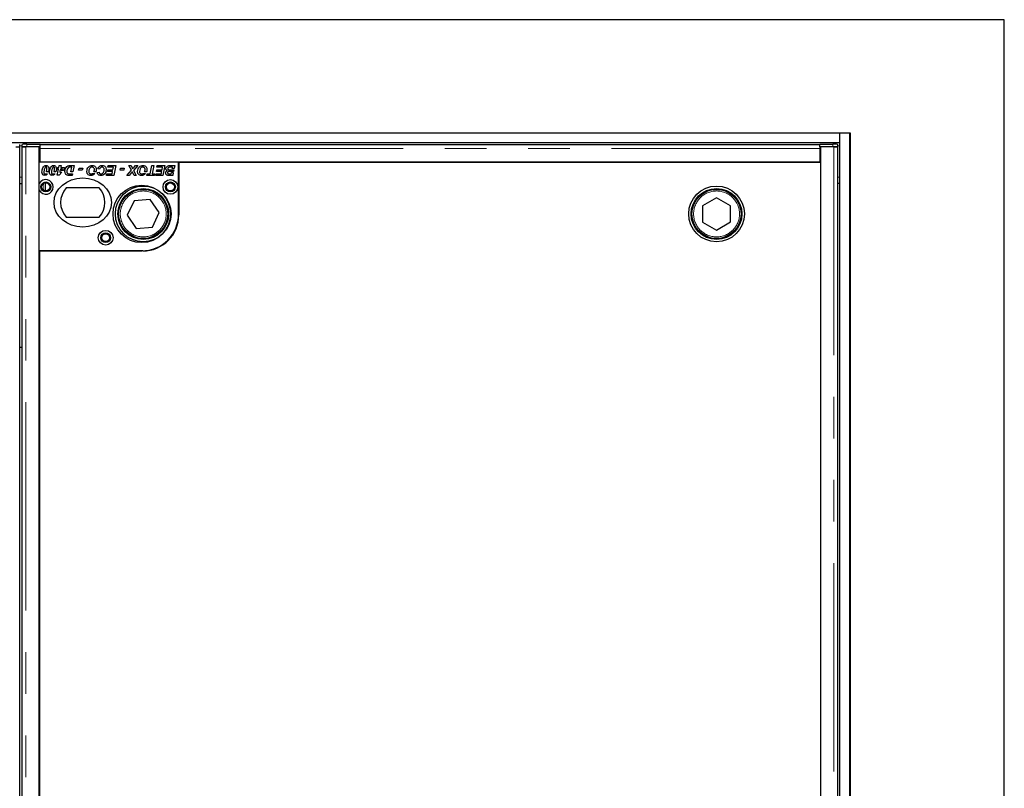
# Model space of a CAD drawing. Units: millimetres. Extents: x 131 to 6369, y 406 to 5290.
# Drawn here: x 2129 to 2729, y 1450 to 1919 of the extents above; entities that cross this region are included whole.
import ezdxf

# ---------------------------------------------------------------- set-up
doc = ezdxf.new("R2010")
doc.units = ezdxf.units.MM
doc.header["$LTSCALE"] = 20
doc.linetypes.add('PHANTOM', pattern=[12.7, 6.35, -1.27, 1.27, -1.27, 1.27, -1.27])

msp = doc.modelspace()

# ---------------------------------------------------------------- linework, layer by layer
at = {"color": 7, "linetype": 'Continuous', "lineweight": 25}
for p, q in [((2729.36, 1918.91), (529.36, 1918.91)), ((2729.36, 718.91), (2729.36, 1918.91)), ((629.86, 1849.91), (2628.86, 1849.91)), ((2628.86, 1849.91), (2628.86, 1843.91)), ((2628.86, 1849.91), (2634.86, 1849.91)), ((2634.86, 1849.91), (2634.86, 787.91)), ((2634.86, 1849.91), (2635.36, 1849.91)), ((2635.36, 1849.91), (2635.36, 787.91)), ((629.86, 1843.91), (2628.86, 1843.91)), ((2628.86, 1843.91), (2628.86, 793.91)), ((2128.78, 1841.36), (2128.78, 1842.86)), ((2128.86, 796.56), (2128.86, 1841.26)), ((2130.11, 1841.26), (2130.11, 796.56)), ((2130.19, 1842.86), (2130.19, 1841.36)), ((2130.22, 1841.35), (2130.76, 1841.28)), ((2140.74, 1841.31), (2132.61, 1841.31)), ((2133.19, 1842.91), (2141.24, 1842.91)), ((2141.24, 1841.41), (2133.19, 1841.41)), ((2140.74, 796.51), (2140.74, 1841.31)), ((2140.74, 1840.13), (2141.24, 1840.07)), ((2141.24, 1837.9), (2140.74, 1837.39)), ((2141.24, 1841.41), (2141.24, 1842.91)), ((2141.24, 1842.87), (2616.74, 1842.87)), ((2141.24, 1841.41), (2141.24, 1841.41)), ((2141.24, 1840.37), (2141.24, 1841.41)), ((2141.24, 1831.91), (2141.24, 1840.37)), ((2616.74, 1841.41), (2616.74, 1842.91)), ((2616.74, 1842.91), (2624.78, 1842.91)), ((2616.74, 1841.41), (2616.74, 1841.41)), ((2624.78, 1841.41), (2616.74, 1841.41)), ((2616.74, 1841.41), (2616.74, 1840.37)), ((2616.74, 1840.37), (2616.74, 1831.91)), ((2617.24, 1839.84), (2616.74, 1839.84)), ((2625.36, 1841.31), (2617.24, 1841.31)), ((2617.24, 1841.31), (2617.24, 796.51)), ((2627.22, 1841.28), (2627.75, 1841.35)), ((2627.78, 1841.36), (2627.78, 1842.86)), ((2627.86, 796.56), (2627.86, 1841.26)), ((2225.74, 1831.91), (2140.74, 1831.91)), ((2140.74, 1818.98), (2140.74, 1831.91)), ((2616.74, 1831.91), (2141.24, 1831.91)), ((2225.74, 1800.41), (2225.74, 1831.91)), ((2617.36, 1831.81), (2225.86, 1831.81)), ((2225.86, 1831.81), (2225.86, 1799.82)), ((2572.24, 1831.91), (2572.24, 1831.81)), ((2573.24, 1831.91), (2573.24, 1831.81)), ((2617.36, 805.81), (2617.36, 1831.81)), ((2146.28, 1826.13), (2145.07, 1826.13)), ((2150.89, 1826.13), (2149.69, 1826.13)), ((2151.66, 1827.68), (2151.89, 1828.68)), ((2152.49, 1827.68), (2151.66, 1827.68)), ((2151.74, 1823.99), (2152.49, 1827.68)), ((2151.89, 1828.68), (2152.7, 1828.68)), ((2152.7, 1828.68), (2152.95, 1829.91)), ((2154.42, 1825.85), (2152.84, 1823.99)), ((2152.95, 1829.91), (2154.12, 1829.91)), ((2153.29, 1826.91), (2153.29, 1825.85)), ((2153.51, 1826.91), (2153.29, 1826.91)), ((2153.29, 1825.84), (2153.3, 1825.85)), ((2153.29, 1825.85), (2153.29, 1825.84)), ((2153.3, 1825.85), (2154.42, 1825.85)), ((2153.67, 1827.68), (2153.51, 1826.91)), ((2154.82, 1827.68), (2153.67, 1827.68)), ((2154.12, 1829.91), (2153.87, 1828.68)), ((2153.87, 1828.68), (2156.2, 1828.68)), ((2154.18, 1826.91), (2154.82, 1827.68)), ((2155.33, 1826.91), (2154.18, 1826.91)), ((2155.99, 1827.7), (2155.33, 1826.91)), ((2156.2, 1828.68), (2155.99, 1827.7)), ((2159.89, 1829.91), (2161.97, 1829.91)), ((2160.59, 1828.91), (2159.95, 1828.91)), ((2160, 1826.02), (2160.59, 1828.91)), ((2161.18, 1826.02), (2160, 1826.02)), ((2161.97, 1829.91), (2161.18, 1826.02)), ((2164.74, 1827.15), (2164.97, 1828.3)), ((2166.97, 1827.15), (2164.74, 1827.15)), ((2164.97, 1828.3), (2167.2, 1828.3)), ((2167.2, 1828.3), (2166.97, 1827.15)), ((2175.22, 1826.02), (2173.98, 1826.02)), ((2176.05, 1825.72), (2177.2, 1825.84)), ((2177.51, 1827.76), (2176.35, 1827.95)), ((2182.28, 1826.3), (2182.51, 1827.3)), ((2185.44, 1826.3), (2182.28, 1826.3)), ((2182.51, 1828.91), (2182.74, 1829.91)), ((2185.98, 1828.91), (2182.51, 1828.91)), ((2182.51, 1827.3), (2185.65, 1827.3)), ((2182.74, 1829.91), (2187.35, 1829.91)), ((2185.16, 1824.91), (2185.44, 1826.3)), ((2185.65, 1827.3), (2185.98, 1828.91)), ((2187.35, 1829.91), (2186.13, 1823.91)), ((2190.12, 1827.15), (2190.35, 1828.3)), ((2192.35, 1827.15), (2190.12, 1827.15)), ((2190.35, 1828.3), (2192.58, 1828.3)), ((2192.58, 1828.3), (2192.35, 1827.15)), ((2194.12, 1823.91), (2196.9, 1827.08)), ((2195.43, 1829.91), (2196.72, 1829.91)), ((2196.9, 1827.08), (2195.43, 1829.91)), ((2196.72, 1829.91), (2197.2, 1829.01)), ((2200.89, 1829.91), (2198.24, 1826.89)), ((2198.24, 1826.89), (2199.74, 1823.91)), ((2198.54, 1828.98), (2199.39, 1829.91)), ((2199.39, 1829.91), (2200.89, 1829.91)), ((2206.14, 1826.02), (2204.9, 1826.02)), ((2208.36, 1824.91), (2209.37, 1829.91)), ((2209.37, 1829.91), (2210.55, 1829.91)), ((2210.55, 1829.91), (2209.53, 1824.91)), ((2212.28, 1826.3), (2212.51, 1827.3)), ((2215.44, 1826.3), (2212.28, 1826.3)), ((2212.51, 1828.91), (2212.74, 1829.91)), ((2215.98, 1828.91), (2212.51, 1828.91)), ((2212.51, 1827.3), (2215.65, 1827.3)), ((2212.74, 1829.91), (2217.35, 1829.91)), ((2215.16, 1824.91), (2215.44, 1826.3)), ((2215.65, 1827.3), (2215.98, 1828.91)), ((2217.35, 1829.91), (2216.13, 1823.91)), ((2220.12, 1827.38), (2222.84, 1827.38)), ((2221.46, 1826.38), (2220.49, 1826.38)), ((2220.56, 1829.91), (2223.35, 1829.91)), ((2221.98, 1828.91), (2220.74, 1828.91)), ((2221.46, 1826.38), (2221.46, 1826.38)), ((2222.64, 1826.38), (2221.46, 1826.38)), ((2221.81, 1828.12), (2221.98, 1828.91)), ((2222.99, 1828.12), (2221.81, 1828.12)), ((2222.84, 1827.38), (2222.64, 1826.38)), ((2223.35, 1829.91), (2222.99, 1828.12)), ((2144.36, 1824.91), (2145.7, 1824.91)), ((2148.97, 1824.91), (2150.32, 1824.91)), ((2152.84, 1823.99), (2151.74, 1823.99)), ((2159.03, 1824.91), (2160.95, 1824.91)), ((2160.75, 1823.91), (2159.15, 1823.91)), ((2160.95, 1824.91), (2160.75, 1823.91)), ((2173.06, 1825.03), (2174.68, 1825.03)), ((2181.74, 1823.91), (2181.97, 1824.91)), ((2186.13, 1823.91), (2181.74, 1823.91)), ((2181.97, 1824.91), (2185.16, 1824.91)), ((2195.63, 1823.91), (2194.12, 1823.91)), ((2196.6, 1824.99), (2195.63, 1823.91)), ((2198.54, 1823.91), (2197.93, 1825.05)), ((2199.74, 1823.91), (2198.54, 1823.91)), ((2203.99, 1825.03), (2205.6, 1825.03)), ((2206.28, 1823.91), (2206.51, 1824.91)), ((2210.97, 1823.91), (2206.28, 1823.91)), ((2206.51, 1824.91), (2208.36, 1824.91)), ((2209.53, 1824.91), (2211.2, 1824.91)), ((2211.2, 1824.91), (2210.97, 1823.91)), ((2211.74, 1823.91), (2211.97, 1824.91)), ((2216.13, 1823.91), (2211.74, 1823.91)), ((2211.97, 1824.91), (2215.16, 1824.91)), ((2222.14, 1823.91), (2220.1, 1823.91)), ((2220.17, 1824.91), (2221.16, 1824.91)), ((2221.16, 1824.91), (2221.31, 1825.65)), ((2221.31, 1825.65), (2222.49, 1825.65)), ((2222.49, 1825.65), (2222.14, 1823.91)), ((2128.86, 1818.91), (2130.11, 1818.91)), ((2140.74, 1777.91), (2140.74, 1814.85)), ((2177.3, 1816.41), (2157.18, 1816.41)), ((2628.86, 1818.91), (2627.86, 1818.91)), ((2198.57, 1808.5), (2194.35, 1799.63)), ((2208.36, 1809.27), (2198.57, 1808.5)), ((2213.92, 1801.19), (2208.36, 1809.27)), ((2553.8, 1810.23), (2545.32, 1805.28)), ((2562.32, 1805.36), (2553.8, 1810.23)), ((2545.32, 1805.28), (2545.36, 1795.47)), ((2562.36, 1795.54), (2562.32, 1805.36)), ((2157.18, 1798.41), (2177.3, 1798.41)), ((2194.35, 1799.63), (2199.92, 1791.55)), ((2209.7, 1792.33), (2213.92, 1801.19)), ((2199.92, 1791.55), (2209.7, 1792.33)), ((2545.36, 1795.47), (2553.88, 1790.6)), ((2553.88, 1790.6), (2562.36, 1795.54)), ((2140.74, 1777.91), (2203.24, 1777.91)), ((2140.86, 1777.82), (2140.86, 859.81)), ((2203.86, 1777.82), (2140.86, 1777.82)), ((2130.11, 1718.91), (2128.86, 1718.91))]:
    msp.add_line(p, q, dxfattribs=at)
at = {"color": 8, "linetype": 'PHANTOM', "lineweight": 18}
for p, q in [((2128.78, 1841.91), (2130.19, 1841.91)), ((2132.61, 796.51), (2132.61, 1841.31)), ((2133.19, 1842.91), (2133.19, 1841.41)), ((2616.74, 1840.37), (2141.24, 1840.37)), ((2624.78, 1841.41), (2624.78, 1842.91)), ((2625.36, 1841.31), (2625.36, 796.51)), ((2627.78, 1841.91), (2628.86, 1841.91)), ((2128.86, 1822.91), (2130.11, 1822.91)), ((2627.86, 1822.91), (2628.86, 1822.91)), ((2143.57, 1819.01), (2143.57, 1814.82)), ((2144.56, 1819.31), (2144.56, 1814.52)), ((2143.57, 1777.91), (2143.57, 1777.82)), ((2144.56, 1777.91), (2144.56, 1777.82))]:
    msp.add_line(p, q, dxfattribs=at)
at = {"color": 7, "linetype": 'Continuous', "lineweight": 25, "flags": 128}
for points in [[(2133.19, 1841.41), (2132.56, 1841.41), (2131.95, 1841.41), (2131.4, 1841.4), (2130.93, 1841.39), (2130.56, 1841.38), (2130.32, 1841.37), (2130.2, 1841.36), (2130.22, 1841.35)], [(2627.75, 1841.35), (2627.78, 1841.36), (2627.66, 1841.37), (2627.41, 1841.38), (2627.05, 1841.39), (2626.58, 1841.4), (2626.03, 1841.41), (2625.42, 1841.41), (2624.78, 1841.41)]]:
    msp.add_lwpolyline(points, dxfattribs=at)
at = {"color": 7, "linetype": 'Continuous', "lineweight": 25}
for centre, radius in [((2144.74, 1816.91), 3), ((2220.74, 1816.91), 4.5), ((2220.74, 1816.91), 3), ((2144.74, 1816.91), 2.4), ((2203.24, 1800.41), 17.5), ((2204.14, 1800.41), 17), ((2204.14, 1800.41), 15.5), ((2204.14, 1800.41), 15), ((2220.74, 1816.91), 2.4), ((2553.84, 1800.41), 17), ((2553.84, 1800.41), 15.5), ((2553.84, 1800.41), 15), ((2181.24, 1785.91), 4.5), ((2181.24, 1785.91), 3), ((2181.24, 1785.91), 2.4)]:
    msp.add_circle(centre, radius, dxfattribs=at)
at = {"color": 8, "linetype": 'PHANTOM', "lineweight": 18}
for centre in [(2204.14, 1800.41), (2553.84, 1800.41)]:
    msp.add_circle(centre, 14, dxfattribs=at)
at = {"color": 7, "linetype": 'Continuous', "lineweight": 25}
for centre, radius, start, end in [((2132.38, 1803.83), 39.09, 88.80125, 93.19982), ((2616.07, 1887.05), 46.98, 270.81501, 271.4249), ((2625.6, 1803.83), 39.09, 86.80018, 91.19875), ((2144.74, 1816.91), 4.5, 207.26604, 152.73396), ((2167.24, 1807.41), 13.5, 138.18969, 221.81031), ((2167.24, 1807.41), 13.5, 318.18969, 41.81031), ((2203.24, 1800.41), 22.5, 270, 0), ((2203.86, 1799.82), 22, 270, 0)]:
    msp.add_arc(centre, radius, start, end, dxfattribs=at)
msp.add_ellipse((2167.24, 1807.41), major_axis=(17.5, 0), ratio=0.857143, dxfattribs=at)
for points, knots in [([(2126.36, 1841.31), (2126.54, 1841.31), (2126.9, 1841.3), (2127.41, 1841.3), (2127.87, 1841.29), (2128.26, 1841.28), (2128.57, 1841.28), (2128.77, 1841.27), (2128.87, 1841.27), (2128.85, 1841.27), (2128.85, 1841.26)], [0, 0, 0, 0, 0.13611, 0.27223, 0.408348, 0.544463, 0.680581, 0.816686, 0.952816, 1, 1, 1, 1]), ([(2130.13, 1841.26), (2130.12, 1841.27), (2130.11, 1841.27), (2130.2, 1841.27), (2130.4, 1841.28), (2130.71, 1841.28), (2131.11, 1841.29), (2131.57, 1841.3), (2132.08, 1841.3), (2132.44, 1841.31), (2132.61, 1841.31)], [0, 0, 0, 0, 0.047184, 0.183312, 0.319417, 0.455534, 0.591647, 0.727765, 0.863876, 1, 1, 1, 1]), ([(2625.36, 1841.31), (2625.54, 1841.31), (2625.9, 1841.3), (2626.41, 1841.3), (2626.87, 1841.29), (2627.26, 1841.28), (2627.57, 1841.28), (2627.77, 1841.27), (2627.87, 1841.27), (2627.85, 1841.27), (2627.85, 1841.26)], [0, 0, 0, 0, 0.136124, 0.272235, 0.408353, 0.544466, 0.680583, 0.816688, 0.952816, 1, 1, 1, 1]), ([(2142.35, 1825.96), (2142.39, 1826.4), (2142.46, 1827.27), (2142.88, 1828.52), (2143.51, 1829.44), (2144.26, 1829.92), (2144.7, 1829.97), (2144.92, 1829.99)], [0, 0, 0, 0, 0.250448, 0.501011, 0.750194, 0.875181, 1, 1, 1, 1]), ([(2144.01, 1823.91), (2143.73, 1823.95), (2143.18, 1824.03), (2142.45, 1824.8), (2142.39, 1825.52), (2142.35, 1825.96)], [0, 0, 0, 0, 0.279976, 0.559952, 1, 1, 1, 1]), ([(2143.71, 1827.18), (2143.65, 1826.9), (2143.55, 1826.41), (2143.52, 1825.9), (2143.51, 1825.68)], [0, 0, 0, 0, 0.560132, 1, 1, 1, 1]), ([(2144.31, 1828.77), (2144.16, 1828.49), (2143.89, 1827.98), (2143.77, 1827.42), (2143.71, 1827.18)], [0, 0, 0, 0, 0.558704, 1, 1, 1, 1]), ([(2144.88, 1829.07), (2144.82, 1829.06), (2144.69, 1829.05), (2144.49, 1828.96), (2144.38, 1828.84), (2144.31, 1828.77)], [0, 0, 0, 0, 0.280233, 0.560274, 1, 1, 1, 1]), ([(2145.43, 1828.2), (2145.43, 1828.39), (2145.42, 1828.64), (2145.27, 1828.89), (2145.16, 1828.99), (2145.03, 1829.06), (2144.93, 1829.07), (2144.88, 1829.07)], [0, 0, 0, 0, 0.498741, 0.623924, 0.749247, 0.874728, 1, 1, 1, 1]), ([(2144.92, 1829.99), (2145.2, 1829.96), (2145.75, 1829.88), (2146.49, 1829.12), (2146.55, 1828.4), (2146.58, 1827.95)], [0, 0, 0, 0, 0.280004, 0.560166, 1, 1, 1, 1]), ([(2145.07, 1826.13), (2145.1, 1826.23), (2145.15, 1826.4), (2145.19, 1826.58), (2145.21, 1826.66)], [0, 0, 0, 0, 0.560019, 1, 1, 1, 1]), ([(2145.21, 1826.66), (2145.28, 1826.94), (2145.39, 1827.45), (2145.42, 1827.97), (2145.43, 1828.2)], [0, 0, 0, 0, 0.5601012, 1, 1, 1, 1]), ([(2146.58, 1827.95), (2146.57, 1827.61), (2146.54, 1826.99), (2146.36, 1826.4), (2146.28, 1826.13)], [0, 0, 0, 0, 0.559826, 1, 1, 1, 1]), ([(2146.97, 1825.96), (2147.01, 1826.4), (2147.08, 1827.27), (2147.5, 1828.52), (2148.12, 1829.44), (2148.88, 1829.92), (2149.31, 1829.97), (2149.53, 1829.99)], [0, 0, 0, 0, 0.250448, 0.501011, 0.750194, 0.875181, 1, 1, 1, 1]), ([(2148.63, 1823.91), (2148.35, 1823.95), (2147.79, 1824.03), (2147.06, 1824.8), (2147, 1825.52), (2146.97, 1825.96)], [0, 0, 0, 0, 0.279976, 0.559952, 1, 1, 1, 1]), ([(2148.33, 1827.18), (2148.27, 1826.9), (2148.17, 1826.41), (2148.14, 1825.9), (2148.12, 1825.68)], [0, 0, 0, 0, 0.560137, 1, 1, 1, 1]), ([(2148.92, 1828.77), (2148.77, 1828.49), (2148.5, 1827.98), (2148.38, 1827.42), (2148.33, 1827.18)], [0, 0, 0, 0, 0.558709, 1, 1, 1, 1]), ([(2149.5, 1829.07), (2149.43, 1829.06), (2149.31, 1829.05), (2149.1, 1828.96), (2148.99, 1828.84), (2148.92, 1828.77)], [0, 0, 0, 0, 0.280147, 0.560271, 1, 1, 1, 1]), ([(2150.05, 1828.2), (2150.04, 1828.39), (2150.04, 1828.64), (2149.88, 1828.89), (2149.78, 1828.99), (2149.64, 1829.06), (2149.55, 1829.07), (2149.5, 1829.07)], [0, 0, 0, 0, 0.498739, 0.623921, 0.749244, 0.874678, 1, 1, 1, 1]), ([(2149.53, 1829.99), (2149.81, 1829.96), (2150.37, 1829.88), (2151.1, 1829.12), (2151.16, 1828.4), (2151.2, 1827.95)], [0, 0, 0, 0, 0.280021, 0.560165, 1, 1, 1, 1]), ([(2149.69, 1826.13), (2149.72, 1826.23), (2149.77, 1826.4), (2149.81, 1826.58), (2149.83, 1826.66)], [0, 0, 0, 0, 0.560019, 1, 1, 1, 1]), ([(2149.83, 1826.66), (2149.89, 1826.94), (2150.01, 1827.45), (2150.03, 1827.97), (2150.05, 1828.2)], [0, 0, 0, 0, 0.560106, 1, 1, 1, 1]), ([(2151.2, 1827.95), (2151.18, 1827.61), (2151.15, 1826.99), (2150.97, 1826.4), (2150.89, 1826.13)], [0, 0, 0, 0, 0.559821, 1, 1, 1, 1]), ([(2156.35, 1826.4), (2156.42, 1827.03), (2156.53, 1828.15), (2157.3, 1828.96), (2157.63, 1829.32)], [0, 0, 0, 0, 0.559587, 1, 1, 1, 1]), ([(2158.3, 1823.94), (2157.98, 1824), (2157.33, 1824.13), (2156.49, 1825.04), (2156.41, 1825.89), (2156.35, 1826.4)], [0, 0, 0, 0, 0.2805391, 0.5604627, 1, 1, 1, 1]), ([(2158.39, 1828.52), (2158.1, 1828.17), (2157.58, 1827.53), (2157.53, 1826.72), (2157.51, 1826.36)], [0, 0, 0, 0, 0.558615, 1, 1, 1, 1]), ([(2157.51, 1826.36), (2157.51, 1826.2), (2157.52, 1825.89), (2157.66, 1825.47), (2157.92, 1825.15), (2158.14, 1825.04), (2158.25, 1824.99)], [0, 0, 0, 0, 0.280664, 0.560234, 0.780327, 1, 1, 1, 1]), ([(2157.63, 1829.32), (2157.82, 1829.44), (2158.16, 1829.67), (2158.55, 1829.78), (2158.73, 1829.82)], [0, 0, 0, 0, 0.5594, 1, 1, 1, 1]), ([(2159.95, 1828.91), (2159.64, 1828.93), (2159.07, 1828.95), (2158.59, 1828.65), (2158.39, 1828.52)], [0, 0, 0, 0, 0.562332, 1, 1, 1, 1]), ([(2158.73, 1829.82), (2158.94, 1829.86), (2159.33, 1829.91), (2159.72, 1829.91), (2159.89, 1829.91)], [0, 0, 0, 0, 0.559684, 1, 1, 1, 1]), ([(2169.74, 1826.34), (2169.8, 1826.85), (2169.92, 1827.88), (2170.73, 1829.12), (2171.87, 1829.88), (2172.68, 1829.95), (2173.09, 1829.99)], [0, 0, 0, 0, 0.28005, 0.559802, 0.779812, 1, 1, 1, 1]), ([(2172.19, 1823.84), (2171.82, 1823.87), (2171.08, 1823.94), (2170.24, 1824.61), (2169.8, 1825.47), (2169.76, 1826.05), (2169.74, 1826.34)], [0, 0, 0, 0, 0.279971, 0.559018, 0.77924, 1, 1, 1, 1]), ([(2172.96, 1828.99), (2172.62, 1828.92), (2171.93, 1828.78), (2171.12, 1827.76), (2170.98, 1826.89), (2170.89, 1826.35)], [0, 0, 0, 0, 0.278848, 0.559555, 1, 1, 1, 1]), ([(2170.89, 1826.35), (2170.91, 1826.14), (2170.94, 1825.71), (2171.28, 1825.18), (2171.76, 1824.88), (2172.1, 1824.85), (2172.27, 1824.84)], [0, 0, 0, 0, 0.280515, 0.559542, 0.779587, 1, 1, 1, 1]), ([(2174.35, 1827.54), (2174.33, 1827.75), (2174.29, 1828.17), (2173.93, 1828.67), (2173.46, 1828.95), (2173.12, 1828.98), (2172.96, 1828.99)], [0, 0, 0, 0, 0.279985, 0.559541, 0.77956, 1, 1, 1, 1]), ([(2173.09, 1829.99), (2173.45, 1829.96), (2174.17, 1829.9), (2175.01, 1829.25), (2175.43, 1828.4), (2175.48, 1827.84), (2175.51, 1827.55)], [0, 0, 0, 0, 0.279964, 0.55917, 0.779312, 1, 1, 1, 1]), ([(2173.98, 1826.02), (2174.1, 1826.29), (2174.32, 1826.78), (2174.34, 1827.3), (2174.35, 1827.54)], [0, 0, 0, 0, 0.559646, 1, 1, 1, 1]), ([(2175.35, 1826.44), (2175.33, 1826.36), (2175.29, 1826.22), (2175.24, 1826.08), (2175.22, 1826.02)], [0, 0, 0, 0, 0.560016, 1, 1, 1, 1]), ([(2175.51, 1827.55), (2175.5, 1827.34), (2175.48, 1826.97), (2175.39, 1826.6), (2175.35, 1826.44)], [0, 0, 0, 0, 0.55987, 1, 1, 1, 1]), ([(2176.35, 1827.95), (2176.5, 1828.27), (2176.78, 1828.9), (2177.51, 1829.57), (2178.34, 1829.94), (2178.89, 1829.97), (2179.16, 1829.99)], [0, 0, 0, 0, 0.280158, 0.559633, 0.779722, 1, 1, 1, 1]), ([(2177.2, 1825.84), (2177.24, 1825.68), (2177.31, 1825.37), (2177.61, 1825.02), (2177.99, 1824.86), (2178.24, 1824.84), (2178.36, 1824.84)], [0, 0, 0, 0, 0.2806583, 0.559277, 0.779314, 1, 1, 1, 1]), ([(2179.07, 1828.99), (2178.87, 1828.97), (2178.48, 1828.92), (2177.86, 1828.52), (2177.64, 1828.05), (2177.51, 1827.76)], [0, 0, 0, 0, 0.280311, 0.560901, 1, 1, 1, 1]), ([(2181.51, 1827.43), (2181.46, 1826.93), (2181.37, 1825.93), (2180.61, 1824.7), (2179.51, 1823.96), (2178.73, 1823.88), (2178.33, 1823.84)], [0, 0, 0, 0, 0.280335, 0.559893, 0.779934, 1, 1, 1, 1]), ([(2178.36, 1824.84), (2178.59, 1824.87), (2179.04, 1824.92), (2179.62, 1825.33), (2180.18, 1826.16), (2180.28, 1826.93), (2180.35, 1827.47)], [0, 0, 0, 0, 0.186651, 0.373436, 0.560701, 1, 1, 1, 1]), ([(2180.35, 1827.47), (2180.34, 1827.68), (2180.32, 1828.1), (2180.02, 1828.62), (2179.57, 1828.94), (2179.24, 1828.98), (2179.07, 1828.99)], [0, 0, 0, 0, 0.28086, 0.560027, 0.779937, 1, 1, 1, 1]), ([(2179.16, 1829.99), (2179.53, 1829.96), (2180.28, 1829.9), (2181.11, 1829.2), (2181.47, 1828.3), (2181.49, 1827.72), (2181.51, 1827.43)], [0, 0, 0, 0, 0.280087, 0.558508, 0.778883, 1, 1, 1, 1]), ([(2197.46, 1826), (2197.3, 1825.81), (2197.02, 1825.47), (2196.73, 1825.14), (2196.6, 1824.99)], [0, 0, 0, 0, 0.559989, 1, 1, 1, 1]), ([(2197.2, 1829.01), (2197.29, 1828.82), (2197.47, 1828.48), (2197.62, 1828.13), (2197.69, 1827.98)], [0, 0, 0, 0, 0.560026, 1, 1, 1, 1]), ([(2197.51, 1825.89), (2197.5, 1825.91), (2197.48, 1825.95), (2197.47, 1825.98), (2197.46, 1826)], [0, 0, 0, 0, 0.559929, 1, 1, 1, 1]), ([(2197.93, 1825.05), (2197.85, 1825.21), (2197.71, 1825.49), (2197.58, 1825.77), (2197.51, 1825.89)], [0, 0, 0, 0, 0.559991, 1, 1, 1, 1]), ([(2197.69, 1827.98), (2197.84, 1828.17), (2198.12, 1828.51), (2198.41, 1828.84), (2198.54, 1828.98)], [0, 0, 0, 0, 0.559919, 1, 1, 1, 1]), ([(2200.66, 1826.34), (2200.72, 1826.85), (2200.84, 1827.88), (2201.66, 1829.12), (2202.79, 1829.88), (2203.6, 1829.95), (2204.01, 1829.99)], [0, 0, 0, 0, 0.28005, 0.559802, 0.779812, 1, 1, 1, 1]), ([(2203.12, 1823.84), (2202.75, 1823.87), (2202, 1823.94), (2201.16, 1824.61), (2200.72, 1825.47), (2200.68, 1826.05), (2200.66, 1826.34)], [0, 0, 0, 0, 0.279971, 0.559018, 0.77924, 1, 1, 1, 1]), ([(2203.88, 1828.99), (2203.54, 1828.92), (2202.86, 1828.78), (2202.05, 1827.76), (2201.9, 1826.89), (2201.82, 1826.35)], [0, 0, 0, 0, 0.278848, 0.559555, 1, 1, 1, 1]), ([(2201.82, 1826.35), (2201.83, 1826.14), (2201.86, 1825.71), (2202.2, 1825.18), (2202.69, 1824.88), (2203.03, 1824.85), (2203.2, 1824.84)], [0, 0, 0, 0, 0.280516, 0.559544, 0.779612, 1, 1, 1, 1]), ([(2205.28, 1827.54), (2205.26, 1827.75), (2205.22, 1828.17), (2204.86, 1828.67), (2204.38, 1828.95), (2204.05, 1828.98), (2203.88, 1828.99)], [0, 0, 0, 0, 0.279985, 0.559541, 0.77956, 1, 1, 1, 1]), ([(2204.01, 1829.99), (2204.37, 1829.96), (2205.1, 1829.9), (2205.93, 1829.25), (2206.35, 1828.4), (2206.41, 1827.84), (2206.43, 1827.55)], [0, 0, 0, 0, 0.279964, 0.55917, 0.779312, 1, 1, 1, 1]), ([(2204.9, 1826.02), (2205.02, 1826.29), (2205.24, 1826.78), (2205.27, 1827.3), (2205.28, 1827.54)], [0, 0, 0, 0, 0.55964, 1, 1, 1, 1]), ([(2206.27, 1826.44), (2206.25, 1826.36), (2206.21, 1826.22), (2206.16, 1826.08), (2206.14, 1826.02)], [0, 0, 0, 0, 0.560016, 1, 1, 1, 1]), ([(2206.43, 1827.55), (2206.42, 1827.34), (2206.4, 1826.97), (2206.31, 1826.6), (2206.27, 1826.44)], [0, 0, 0, 0, 0.559862, 1, 1, 1, 1]), ([(2217.82, 1825.38), (2217.83, 1825.56), (2217.86, 1825.92), (2218.2, 1826.5), (2218.63, 1826.69), (2218.89, 1826.81)], [0, 0, 0, 0, 0.2808328, 0.5611127, 1, 1, 1, 1]), ([(2217.97, 1827.99), (2217.99, 1828.22), (2218.05, 1828.67), (2218.41, 1829.27), (2219.23, 1829.88), (2220.01, 1829.9), (2220.56, 1829.91)], [0, 0, 0, 0, 0.186849, 0.37388, 0.560508, 1, 1, 1, 1]), ([(2218.89, 1826.81), (2218.75, 1826.86), (2218.46, 1826.97), (2218.17, 1827.28), (2218, 1827.64), (2217.98, 1827.87), (2217.97, 1827.99)], [0, 0, 0, 0, 0.279997, 0.559596, 0.779793, 1, 1, 1, 1]), ([(2220.49, 1826.38), (2220.15, 1826.38), (2219.74, 1826.39), (2219.29, 1826.17), (2219.11, 1826), (2218.99, 1825.78), (2218.98, 1825.61), (2218.97, 1825.53)], [0, 0, 0, 0, 0.499793, 0.625004, 0.749914, 0.875044, 1, 1, 1, 1]), ([(2220.74, 1828.91), (2220.39, 1828.93), (2219.95, 1828.94), (2219.48, 1828.72), (2219.29, 1828.54), (2219.15, 1828.31), (2219.13, 1828.14), (2219.12, 1828.05)], [0, 0, 0, 0, 0.500007, 0.625091, 0.75015, 0.875159, 1, 1, 1, 1]), ([(2219.12, 1828.05), (2219.14, 1827.94), (2219.17, 1827.76), (2219.32, 1827.59), (2219.6, 1827.39), (2219.89, 1827.38), (2220.12, 1827.38)], [0, 0, 0, 0, 0.249044, 0.374915, 0.500563, 1, 1, 1, 1]), ([(2143.51, 1825.68), (2143.52, 1825.49), (2143.52, 1825.25), (2143.68, 1825), (2143.79, 1824.91), (2143.92, 1824.85), (2144.01, 1824.84), (2144.06, 1824.84)], [0, 0, 0, 0, 0.498208, 0.62353, 0.749099, 0.874561, 1, 1, 1, 1]), ([(2145.7, 1824.91), (2145.45, 1824.61), (2145, 1824.06), (2144.32, 1823.96), (2144.01, 1823.91)], [0, 0, 0, 0, 0.560463, 1, 1, 1, 1]), ([(2144.06, 1824.84), (2144.12, 1824.84), (2144.22, 1824.85), (2144.32, 1824.9), (2144.36, 1824.91)], [0, 0, 0, 0, 0.5596403, 1, 1, 1, 1]), ([(2148.12, 1825.68), (2148.13, 1825.49), (2148.14, 1825.25), (2148.29, 1825), (2148.4, 1824.91), (2148.53, 1824.85), (2148.63, 1824.84), (2148.68, 1824.84)], [0, 0, 0, 0, 0.498183, 0.62353, 0.749055, 0.874513, 1, 1, 1, 1]), ([(2150.32, 1824.91), (2150.07, 1824.61), (2149.62, 1824.06), (2148.93, 1823.96), (2148.63, 1823.91)], [0, 0, 0, 0, 0.560447, 1, 1, 1, 1]), ([(2148.68, 1824.84), (2148.74, 1824.84), (2148.84, 1824.85), (2148.93, 1824.9), (2148.97, 1824.91)], [0, 0, 0, 0, 0.559556, 1, 1, 1, 1]), ([(2158.25, 1824.99), (2158.4, 1824.96), (2158.66, 1824.91), (2158.92, 1824.91), (2159.03, 1824.91)], [0, 0, 0, 0, 0.559439, 1, 1, 1, 1]), ([(2159.15, 1823.91), (2158.99, 1823.91), (2158.71, 1823.91), (2158.43, 1823.93), (2158.3, 1823.94)], [0, 0, 0, 0, 0.560071, 1, 1, 1, 1]), ([(2174.68, 1825.03), (2174.29, 1824.64), (2173.59, 1823.96), (2172.62, 1823.87), (2172.19, 1823.84)], [0, 0, 0, 0, 0.558731, 1, 1, 1, 1]), ([(2172.27, 1824.84), (2172.43, 1824.85), (2172.7, 1824.86), (2172.95, 1824.98), (2173.06, 1825.03)], [0, 0, 0, 0, 0.559773, 1, 1, 1, 1]), ([(2178.33, 1823.84), (2178.02, 1823.86), (2177.41, 1823.9), (2176.66, 1824.36), (2176.19, 1825.01), (2176.09, 1825.49), (2176.05, 1825.72)], [0, 0, 0, 0, 0.280403, 0.559608, 0.779598, 1, 1, 1, 1]), ([(2205.6, 1825.03), (2205.21, 1824.64), (2204.51, 1823.96), (2203.54, 1823.87), (2203.12, 1823.84)], [0, 0, 0, 0, 0.558731, 1, 1, 1, 1]), ([(2203.2, 1824.84), (2203.35, 1824.85), (2203.63, 1824.86), (2203.88, 1824.98), (2203.99, 1825.03)], [0, 0, 0, 0, 0.559773, 1, 1, 1, 1]), ([(2219.18, 1823.96), (2218.98, 1824), (2218.58, 1824.08), (2218.11, 1824.43), (2217.86, 1824.9), (2217.83, 1825.22), (2217.82, 1825.38)], [0, 0, 0, 0, 0.280588, 0.559629, 0.779634, 1, 1, 1, 1]), ([(2218.97, 1825.53), (2218.98, 1825.45), (2218.99, 1825.29), (2219.17, 1825.04), (2219.37, 1824.98), (2219.49, 1824.94)], [0, 0, 0, 0, 0.280887, 0.56105, 1, 1, 1, 1]), ([(2220.1, 1823.91), (2219.93, 1823.91), (2219.62, 1823.92), (2219.31, 1823.94), (2219.18, 1823.96)], [0, 0, 0, 0, 0.560065, 1, 1, 1, 1]), ([(2219.49, 1824.94), (2219.62, 1824.93), (2219.84, 1824.91), (2220.07, 1824.91), (2220.17, 1824.91)], [0, 0, 0, 0, 0.55983, 1, 1, 1, 1])]:
    msp.add_open_spline(points, degree=3, knots=knots, dxfattribs=at)

doc.saveas('drawing.dxf')
